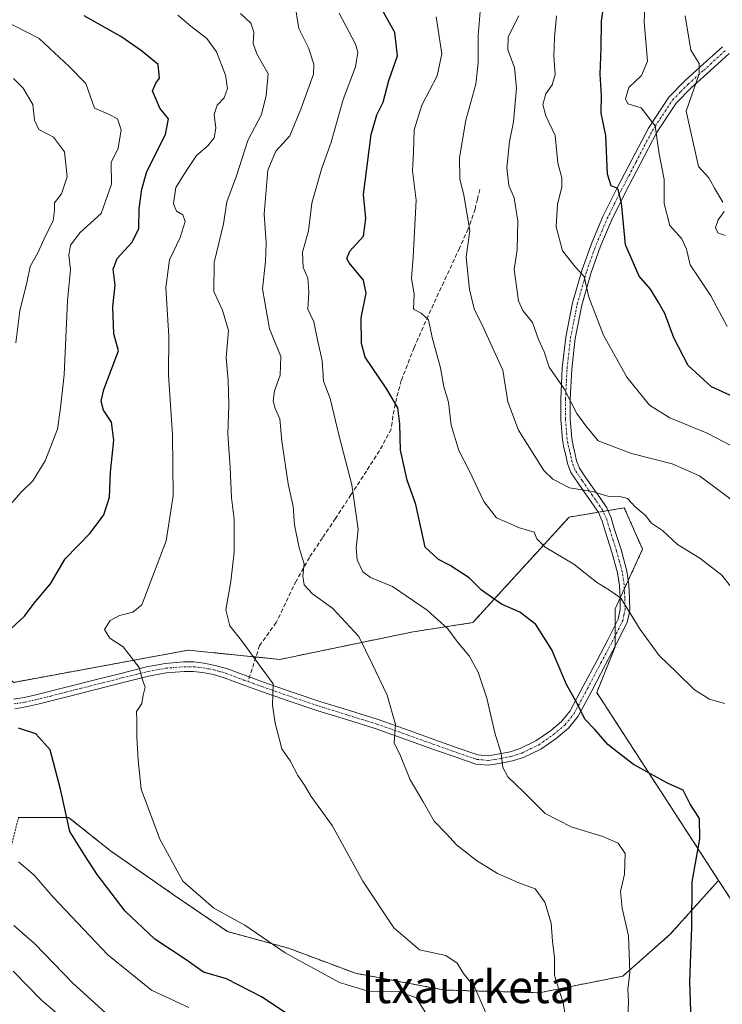
# Model space of a CAD drawing. Units: metres. Extents: x 620809 to 624254, y 4745686 to 4748060.
# Drawn here: x 622158 to 622329, y 4745932 to 4746173 of the extents above; entities that cross this region are included whole.
import ezdxf
from ezdxf.enums import TextEntityAlignment as Align

# ---------------------------------------------------------------- set-up
doc = ezdxf.new("R2010")
doc.units = ezdxf.units.M
doc.header["$MEASUREMENT"] = 0
for name, pattern in [('TRAZO_Y_PUNTO', [1, 0.5, -0.25, 0, -0.25]), ('TRAZOS', [0.75, 0.5, -0.25]), ('TRAZOSX2', [1.5, 1, -0.5])]:
    doc.linetypes.add(name, pattern=pattern)
for name, color, linetype, lineweight in [('Arbolado forestal', 92, 'TRAZOS', 0), ('Arbolado forestal CxS', 92, 'Continuous', 0), ('Camino', 19, 'Continuous', 0), ('Camino Cxs', 19, 'Continuous', 0), ('Camino eje', 39, 'TRAZO_Y_PUNTO', 13), ('Curva de nivel maestra', 36, 'Continuous', 30), ('Curva de nivel normal', 36, 'Continuous', 0), ('Senda', 19, 'TRAZOSX2', 0), ('Texto cartográfico', 19, 'Continuous', 0)]:
    doc.layers.add(name, color=color, linetype=linetype, lineweight=lineweight)
doc.styles.add('Arial', font='txt', dxfattribs={"height": 0.2})

# ---------------------------------------------------------------- blocks, each defined once
blk = doc.blocks.new('*U170')
at = {"layer": 'Curva de nivel normal', "color": 36, "linetype": 'Continuous', "lineweight": 0}
for points in [[(622320.4, 4746173.68, 835), (622321.76, 4746165.26, 835), (622323.81, 4746162.03, 835), (622323.78, 4746159.48, 835), (622320.65, 4746150.44, 835), (622323.66, 4746136.89, 835), (622326.16, 4746134.12, 835), (622327.54, 4746131.64, 835), (622329.62, 4746128.2, 835)], [(622329.93, 4746125.9, 835), (622328.41, 4746123.91, 835), (622327.82, 4746122.04, 835), (622328.38, 4746120.73, 835), (622330.12, 4746120.04, 835)]]:
    blk.add_polyline3d(points, dxfattribs=at)
blk = doc.blocks.new('*U187')
at = {"layer": 'Curva de nivel normal', "color": 36, "linetype": 'Continuous', "lineweight": 0}
blk.add_polyline3d([(622311.21, 4746188.92, 830), (622310.38, 4746172.2, 830), (622311.22, 4746162.58, 830), (622309.75, 4746159.08, 830), (622306.63, 4746156.19, 830), (622305.85, 4746153.41, 830), (622306.37, 4746152.16, 830), (622309.62, 4746151.26, 830), (622313.06, 4746146.82, 830), (622314.01, 4746139.98, 830), (622315.3, 4746133.72, 830), (622315.3, 4746127.88, 830), (622316.62, 4746122.5, 830), (622319.61, 4746119.29, 830), (622320.73, 4746116.7, 830), (622321.65, 4746112.94, 830), (622326.68, 4746105.36, 830), (622330.67, 4746097.83, 830)], dxfattribs=at)
blk = doc.blocks.new('*U198')
at = {"layer": 'Curva de nivel normal', "color": 36, "linetype": 'Continuous', "lineweight": 0}
blk.add_polyline3d([(622169.31, 4745928.43, 760), (622163.39, 4745933.52, 760), (622156.46, 4745940.58, 760)], dxfattribs=at)
blk = doc.blocks.new('*U219')
at = {"layer": 'Curva de nivel maestra', "color": 36, "linetype": 'Continuous', "lineweight": 30}
blk.add_polyline3d([(622321.82, 4745928.43, 800), (622321.54, 4745937.99, 800), (622322.02, 4745951.27, 800), (622322.07, 4745962.36, 800), (622323.98, 4745972.85, 800), (622323.9, 4745977.86, 800), (622321.65, 4745981.33, 800), (622319.91, 4745984.75, 800), (622316.09, 4745986.44, 800), (622307.76, 4745991.03, 800), (622304.25, 4745993.79, 800), (622301.49, 4745995.89, 800), (622298.39, 4745999.52, 800), (622295.95, 4746002.07, 800), (622294.06, 4746005.85, 800), (622291.41, 4746010.54, 800), (622287.88, 4746019, 800), (622283.98, 4746025.18, 800), (622280.04, 4746028.16, 800), (622275.55, 4746030.09, 800), (622270.73, 4746033.52, 800), (622267.73, 4746036.52, 800), (622263.1, 4746039.56, 800), (622260.19, 4746040.98, 800), (622256.93, 4746044.05, 800), (622256, 4746048.46, 800), (622254.7, 4746054.43, 800), (622252.59, 4746060.38, 800), (622250.96, 4746067.72, 800), (622250.82, 4746074.14, 800), (622250.26, 4746078.06, 800), (622247.64, 4746082.59, 800), (622242.32, 4746090.41, 800), (622241.45, 4746093.68, 800), (622241.37, 4746100, 800), (622242.58, 4746106.04, 800), (622241.93, 4746109.17, 800), (622238.4, 4746113.37, 800), (622237.89, 4746114.44, 800), (622238.6, 4746116.25, 800), (622241.89, 4746119.92, 800), (622242.5, 4746124.25, 800), (622241.96, 4746130.06, 800), (622242.84, 4746137.06, 800), (622243.77, 4746144.73, 800), (622245.17, 4746149.5, 800), (622246.74, 4746152.59, 800), (622248.12, 4746157.92, 800), (622250.21, 4746163.93, 800), (622249.6, 4746169.63, 800), (622246.76, 4746174.6, 800)], dxfattribs=at)
blk = doc.blocks.new('*U223')
at = {"layer": 'Curva de nivel maestra', "color": 36, "linetype": 'Continuous', "lineweight": 30}
blk.add_polyline3d([(622336.69, 4746078.69, 825), (622326.8, 4746083.11, 825), (622321.12, 4746088.34, 825), (622317.66, 4746095.11, 825), (622315.4, 4746101.08, 825), (622313.77, 4746103.92, 825), (622311.96, 4746106.96, 825), (622309.16, 4746110.17, 825), (622305.82, 4746117.8, 825), (622304.84, 4746128.06, 825), (622303.93, 4746131.51, 825), (622302.32, 4746132.22, 825), (622301.46, 4746135.06, 825), (622301.06, 4746144.45, 825), (622299.89, 4746149.95, 825), (622300, 4746154.24, 825), (622299.62, 4746159.4, 825), (622299.89, 4746165.74, 825), (622300.02, 4746172.39, 825), (622301, 4746179.86, 825)], dxfattribs=at)
blk = doc.blocks.new('*U229')
at = {"layer": 'Curva de nivel maestra', "color": 36, "linetype": 'Continuous', "lineweight": 30}
for points in [[(622228.39, 4745926.74, 775), (622217.06, 4745934.29, 775), (622208.48, 4745938.7, 775), (622202.87, 4745940.33, 775), (622198.88, 4745943.15, 775), (622191.04, 4745948.35, 775), (622183.8, 4745955.18, 775), (622176.96, 4745964.15, 775), (622173.97, 4745968.76, 775), (622170.31, 4745974.62, 775), (622167.99, 4745984.94, 775), (622165.47, 4745994.58, 775), (622162.01, 4745998.45, 775), (622157.78, 4745999.9, 775)], [(622154.88, 4746023.23, 775), (622159.25, 4746027.21, 775), (622161.61, 4746030.36, 775), (622165.58, 4746035.09, 775), (622169.13, 4746041.2, 775), (622175.24, 4746047.45, 775), (622178.58, 4746051.92, 775), (622179.99, 4746056.22, 775), (622180.24, 4746062.34, 775), (622181.01, 4746070.14, 775), (622180.42, 4746074.49, 775), (622178.51, 4746077.42, 775), (622177.89, 4746079.63, 775), (622178.6, 4746082.53, 775), (622182.16, 4746091.92, 775), (622180.99, 4746096.05, 775), (622180.78, 4746102.67, 775), (622181.3, 4746107.99, 775), (622180.82, 4746111.87, 775), (622181.81, 4746114.48, 775), (622185.5, 4746118.41, 775), (622187.13, 4746121.74, 775), (622187.2, 4746126.66, 775), (622187.88, 4746131.38, 775), (622189.04, 4746135.68, 775), (622193.58, 4746144.75, 775), (622194.33, 4746148.56, 775), (622192.24, 4746151.12, 775), (622190.46, 4746155.37, 775), (622191.25, 4746157.25, 775), (622192.13, 4746158.48, 775), (622191.8, 4746161.82, 775), (622187.79, 4746165.17, 775), (622182.72, 4746168.65, 775), (622173.81, 4746173.64, 775)]]:
    blk.add_polyline3d(points, dxfattribs=at)

msp = doc.modelspace()

# ---------------------------------------------------------------- linework, layer by layer
at = {"layer": 'Arbolado forestal', "color": 92, "linetype": 'TRAZOS', "lineweight": 0}
for points in [[(622328.54, 4745962.72, 801.94), (622298.82, 4746008.54, 801.19), (622303.3, 4746019.74, 803.26), (622303.3, 4746019.83, 803.27), (622303.3, 4746022.38, 803.59), (622303.3, 4746024.95, 803.9), (622303.3, 4746028.97, 804.37), (622304.51, 4746031.6, 804.97), (622305.56, 4746033.88, 805.5), (622306.52, 4746035.95, 805.96), (622310.01, 4746043.53, 808.11), (622305.54, 4746053.62, 809.33), (622301.56, 4746052.95, 808.85), (622300.38, 4746052.76, 808.75), (622299.19, 4746052.56, 808.65), (622292.1, 4746051.38, 807.89), (622268.58, 4746025.61, 796.81), (622254.03, 4746023.37, 792.61), (622221.55, 4746016.65, 785.79), (622215.67, 4746017.23, 784.96), (622199.16, 4746018.89, 782.26), (622156.6, 4746011.04, 775.69)], [(622328.54, 4745962.72, 801.94), (622316.74, 4745949.56, 798.33), (622305.19, 4745939.37, 794.37), (622284.81, 4745935.29, 788.65), (622261.71, 4745935.97, 782.25), (622239.97, 4745940.05, 781.24), (622223.66, 4745946.16, 780.4), (622208.71, 4745950.24, 778.93), (622195.8, 4745959.07, 779.65), (622180.18, 4745969.94, 777.34), (622169.99, 4745978.1, 775.4), (622157.76, 4745978.1, 771.71), (622155.04, 4745967.23, 769.38), (622155.04, 4745955.68, 765.42), (622142.13, 4745952.28, 757.8), (622121.75, 4745956.36, 752.98), (622103.4, 4745958.4, 749.62), (622098.38, 4745954.51, 747.07)], [(622332.67, 4745956.35, 803.99), (622328.54, 4745962.72, 801.94)]]:
    msp.add_polyline3d(points, dxfattribs=at)
at = {"layer": 'Arbolado forestal CxS', "color": 92, "linetype": 'Continuous', "lineweight": 0}
for points in [[(622332.67, 4745956.35, 803.99), (622328.54, 4745962.72, 801.94), (622298.82, 4746008.54, 801.19), (622303.3, 4746019.74, 803.26), (622303.3, 4746028.97, 804.37), (622310.01, 4746043.53, 808.11), (622305.54, 4746053.62, 809.33), (622292.1, 4746051.38, 807.89), (622268.58, 4746025.61, 796.81), (622254.03, 4746023.37, 792.61), (622221.55, 4746016.65, 785.79), (622199.16, 4746018.89, 782.26), (622156.61, 4746011.04, 775.7), (622139.83, 4746023.74, 771.28), (622127.39, 4746034.77, 766.33), (622126.59, 4746059.53, 760.07), (622119.37, 4746085.98, 748.05), (622106.27, 4746106.42, 741.61), (622123.29, 4746121.68, 746.67), (622135.57, 4746134.79, 753.99), (622143.33, 4746150.3, 759.33), (622151, 4746168.34, 767.25), (622158.84, 4746181.3, 774.65)], [(622156.61, 4746011.04, 775.7), (622199.16, 4746018.89, 782.26), (622221.55, 4746016.65, 785.79), (622254.03, 4746023.37, 792.61), (622268.58, 4746025.61, 796.81), (622292.1, 4746051.38, 807.89), (622305.54, 4746053.62, 809.33), (622310.01, 4746043.53, 808.11), (622303.3, 4746028.97, 804.37), (622303.3, 4746019.74, 803.26), (622298.82, 4746008.54, 801.19), (622328.54, 4745962.72, 801.94), (622328.54, 4745962.72, 801.94), (622316.74, 4745949.56, 798.33), (622305.19, 4745939.37, 794.37), (622284.81, 4745935.29, 788.65), (622261.71, 4745935.97, 782.25), (622239.97, 4745940.05, 781.24), (622223.66, 4745946.16, 780.4), (622208.71, 4745950.24, 778.93), (622195.8, 4745959.07, 779.65), (622180.18, 4745969.94, 777.34), (622169.99, 4745978.1, 775.4), (622157.76, 4745978.1, 771.71)], [(622157.76, 4745978.1, 771.71), (622169.99, 4745978.1, 775.4), (622180.18, 4745969.94, 777.34), (622195.8, 4745959.07, 779.65), (622208.71, 4745950.24, 778.93), (622223.66, 4745946.16, 780.4), (622239.97, 4745940.05, 781.24), (622261.71, 4745935.97, 782.25), (622284.81, 4745935.29, 788.65), (622305.19, 4745939.37, 794.37), (622316.74, 4745949.56, 798.33), (622328.54, 4745962.72, 801.94), (622328.54, 4745962.72, 801.94), (622332.67, 4745956.35, 803.99)]]:
    msp.add_polyline3d(points, dxfattribs=at)
at = {"layer": 'Camino', "color": 19, "linetype": 'Continuous', "lineweight": 0}
for points in [[(622156.56, 4746006.9, 775.35), (622159.1, 4746007.34, 775.68), (622161.65, 4746007.89, 776.02), (622169.04, 4746009.76, 777.24), (622176.46, 4746011.65, 778.29), (622182.7, 4746013.23, 779.11), (622189.02, 4746014.81, 780.2), (622193.51, 4746015.62, 781.12), (622198.05, 4746016.01, 781.96), (622200.52, 4746016.01, 782.41), (622202.98, 4746015.73, 782.79), (622205.75, 4746015.19, 783.17), (622208.74, 4746014.33, 783.57), (622213.16, 4746012.69, 784.09), (622217.55, 4746011.08, 784.6), (622224.53, 4746008.66, 785.43), (622231.5, 4746006.3, 786.76), (622238.48, 4746004.16, 787.82), (622245.53, 4746001.94, 789.1), (622253.05, 4745999.28, 790.41), (622260.49, 4745996.61, 791.88), (622265.25, 4745994.93, 792.82), (622269.8, 4745993.38, 793.66), (622272.33, 4745993.15, 794.16), (622275.12, 4745993.58, 794.69), (622277.67, 4745994.1, 795.28), (622280.11, 4745994.86, 795.93), (622283.99, 4745996.75, 796.86), (622287.56, 4745999.22, 797.71), (622290.26, 4746001.49, 798.54), (622292.34, 4746004.1, 799.27), (622295.55, 4746010.08, 800.66), (622298.82, 4746016.31, 802.17), (622301.53, 4746021.43, 803.12), (622304.05, 4746026.45, 804.2), (622304.57, 4746028.82, 804.55), (622304.51, 4746031.54, 804.96), (622304.37, 4746034.7, 805.47), (622303.92, 4746037.73, 805.99), (622302.52, 4746042.79, 806.8), (622300.9, 4746047.91, 807.36), (622300.17, 4746050.4, 808), (622299.23, 4746052.5, 808.63), (622297.64, 4746054.82, 809.21), (622295.9, 4746057.31, 809.63), (622294.27, 4746059.66, 810.24), (622292.54, 4746062.22, 810.93), (622291.67, 4746064.45, 811.42), (622291.25, 4746066.51, 811.76), (622290.83, 4746068.26, 812.04), (622290.45, 4746070.21, 812.42), (622290.04, 4746075.18, 813.42), (622290.05, 4746080.13, 814.16), (622290.42, 4746087.69, 815.27), (622291.29, 4746095.27, 816.73), (622292.94, 4746103.62, 818.7), (622295.28, 4746111.75, 820.01), (622297.61, 4746118.32, 821.41), (622300.31, 4746124.68, 822.81), (622303.79, 4746131.69, 825.01), (622307.4, 4746138.55, 826.94), (622311.42, 4746146.28, 829.11), (622316.41, 4746153.85, 831.53), (622320.28, 4746157.78, 833.56), (622324.09, 4746161.2, 835.29), (622329.51, 4746166.14, 837.47)], [(622331.1, 4746164.47, 838.13), (622325.64, 4746159.49, 836.1), (622321.88, 4746156.11, 834.45), (622318.21, 4746152.39, 832.51), (622313.41, 4746145.11, 829.72), (622309.45, 4746137.48, 827.52), (622305.84, 4746130.64, 825.5), (622302.41, 4746123.72, 823.16), (622299.77, 4746117.48, 821.95), (622297.48, 4746111.04, 820.47), (622295.19, 4746103.07, 819.15), (622293.57, 4746094.92, 817.28), (622292.72, 4746087.5, 816), (622292.36, 4746080.07, 814.67), (622292.35, 4746075.27, 813.8), (622292.74, 4746070.53, 813.07), (622293.08, 4746068.75, 812.89), (622293.51, 4746067.01, 812.52), (622293.9, 4746065.1, 811.95), (622294.6, 4746063.3, 811.35), (622296.18, 4746060.96, 810.67), (622299.54, 4746056.13, 809.64), (622301.25, 4746053.64, 809.04), (622302.34, 4746051.19, 808.43), (622303.11, 4746048.58, 807.88), (622304.74, 4746043.45, 807.32), (622306.18, 4746038.21, 806.26), (622306.67, 4746034.92, 805.83), (622306.82, 4746031.62, 805.35), (622306.89, 4746028.59, 804.89), (622306.24, 4746025.67, 804.5), (622303.58, 4746020.37, 803.4), (622300.87, 4746015.24, 802.35), (622297.59, 4746009, 800.95), (622294.27, 4746002.82, 799.59), (622291.92, 4745999.87, 798.74), (622288.96, 4745997.38, 797.88), (622285.16, 4745994.75, 797.02), (622280.96, 4745992.71, 795.94), (622278.25, 4745991.86, 795.27), (622275.52, 4745991.3, 794.71), (622272.4, 4745990.83, 794.11), (622269.31, 4745991.11, 793.52), (622264.49, 4745992.75, 792.57), (622259.71, 4745994.44, 791.64), (622252.27, 4745997.11, 790.19), (622244.8, 4745999.75, 788.98), (622237.8, 4746001.95, 787.73), (622230.79, 4746004.1, 786.73), (622223.78, 4746006.47, 785.41), (622216.77, 4746008.9, 784.45), (622212.35, 4746010.53, 783.89), (622207.94, 4746012.17, 783.33), (622205.3, 4746012.92, 782.99), (622202.63, 4746013.45, 782.67), (622200.39, 4746013.7, 782.32), (622198.15, 4746013.7, 781.91), (622193.82, 4746013.33, 781.04), (622189.51, 4746012.55, 780.18), (622183.26, 4746010.99, 779.16), (622169.61, 4746007.53, 777.23), (622162.18, 4746005.64, 776.07), (622159.53, 4746005.07, 775.76), (622156.87, 4746004.61, 775.42)]]:
    msp.add_polyline3d(points, dxfattribs=at)
at = {"layer": 'Camino Cxs', "color": 19, "linetype": 'Continuous', "lineweight": 0}
for points in [[(622156.56, 4746006.9, 775.35), (622159.1, 4746007.34, 775.68), (622161.65, 4746007.89, 776.02), (622169.04, 4746009.76, 777.24), (622176.46, 4746011.65, 778.29), (622182.7, 4746013.23, 779.11), (622189.02, 4746014.81, 780.2), (622193.51, 4746015.62, 781.12), (622198.05, 4746016.01, 781.96), (622200.52, 4746016.01, 782.41), (622202.98, 4746015.73, 782.79), (622205.75, 4746015.19, 783.17), (622208.74, 4746014.33, 783.57), (622213.16, 4746012.69, 784.09), (622217.55, 4746011.08, 784.6), (622224.53, 4746008.66, 785.43), (622231.5, 4746006.3, 786.76), (622238.48, 4746004.16, 787.82), (622245.53, 4746001.94, 789.1), (622253.05, 4745999.28, 790.41), (622260.49, 4745996.61, 791.88), (622265.25, 4745994.93, 792.82), (622269.8, 4745993.38, 793.66), (622272.33, 4745993.15, 794.16), (622275.12, 4745993.58, 794.69), (622277.67, 4745994.1, 795.28), (622280.11, 4745994.86, 795.93), (622283.99, 4745996.75, 796.86), (622287.56, 4745999.22, 797.71), (622290.26, 4746001.49, 798.54), (622292.34, 4746004.1, 799.27), (622295.55, 4746010.08, 800.66), (622298.82, 4746016.31, 802.17), (622301.53, 4746021.43, 803.12), (622304.05, 4746026.45, 804.2), (622304.57, 4746028.82, 804.55), (622304.51, 4746031.54, 804.96), (622304.37, 4746034.7, 805.47), (622303.92, 4746037.73, 805.99), (622302.52, 4746042.79, 806.8), (622300.9, 4746047.91, 807.36), (622300.17, 4746050.4, 808), (622299.23, 4746052.5, 808.63), (622297.64, 4746054.82, 809.21), (622295.9, 4746057.31, 809.63), (622294.27, 4746059.66, 810.24), (622292.54, 4746062.22, 810.93), (622291.67, 4746064.45, 811.42), (622291.25, 4746066.51, 811.76), (622290.83, 4746068.26, 812.04), (622290.45, 4746070.21, 812.42), (622290.04, 4746075.18, 813.42), (622290.05, 4746080.13, 814.16), (622290.42, 4746087.69, 815.27), (622291.29, 4746095.27, 816.73), (622292.94, 4746103.62, 818.7), (622295.28, 4746111.75, 820.01), (622297.61, 4746118.32, 821.41), (622300.31, 4746124.68, 822.81), (622303.79, 4746131.69, 825.01), (622307.4, 4746138.55, 826.94), (622311.42, 4746146.28, 829.11), (622316.41, 4746153.85, 831.53), (622320.28, 4746157.78, 833.56), (622324.09, 4746161.2, 835.29), (622329.51, 4746166.14, 837.47)], [(622331.1, 4746164.47, 838.13), (622325.64, 4746159.49, 836.1), (622321.88, 4746156.11, 834.45), (622318.21, 4746152.39, 832.51), (622313.41, 4746145.11, 829.72), (622309.45, 4746137.48, 827.52), (622305.84, 4746130.64, 825.5), (622302.41, 4746123.72, 823.16), (622299.77, 4746117.48, 821.95), (622297.48, 4746111.04, 820.47), (622295.19, 4746103.07, 819.15), (622293.57, 4746094.92, 817.28), (622292.72, 4746087.5, 816), (622292.36, 4746080.07, 814.67), (622292.35, 4746075.27, 813.8), (622292.74, 4746070.53, 813.07), (622293.08, 4746068.75, 812.89), (622293.51, 4746067.01, 812.52), (622293.9, 4746065.1, 811.95), (622294.6, 4746063.3, 811.35), (622296.18, 4746060.96, 810.67), (622299.54, 4746056.13, 809.64), (622301.25, 4746053.64, 809.04), (622302.34, 4746051.19, 808.43), (622303.11, 4746048.58, 807.88), (622304.74, 4746043.45, 807.32), (622306.18, 4746038.21, 806.26), (622306.67, 4746034.92, 805.83), (622306.82, 4746031.62, 805.35), (622306.89, 4746028.59, 804.89), (622306.24, 4746025.67, 804.5), (622303.58, 4746020.37, 803.4), (622300.87, 4746015.24, 802.35), (622297.59, 4746009, 800.95), (622294.27, 4746002.82, 799.59), (622291.92, 4745999.87, 798.74), (622288.96, 4745997.38, 797.88), (622285.16, 4745994.75, 797.02), (622280.96, 4745992.71, 795.94), (622278.25, 4745991.86, 795.27), (622275.52, 4745991.3, 794.71), (622272.4, 4745990.83, 794.11), (622269.31, 4745991.11, 793.52), (622264.49, 4745992.75, 792.57), (622259.71, 4745994.44, 791.64), (622252.27, 4745997.11, 790.19), (622244.8, 4745999.75, 788.98), (622237.8, 4746001.95, 787.73), (622230.79, 4746004.1, 786.73), (622223.78, 4746006.47, 785.41), (622216.77, 4746008.9, 784.45), (622212.35, 4746010.53, 783.89), (622207.94, 4746012.17, 783.33), (622205.3, 4746012.92, 782.99), (622202.63, 4746013.45, 782.67), (622200.39, 4746013.7, 782.32), (622198.15, 4746013.7, 781.91), (622193.82, 4746013.33, 781.04), (622189.51, 4746012.55, 780.18), (622183.26, 4746010.99, 779.16), (622169.61, 4746007.53, 777.23), (622162.18, 4746005.64, 776.07), (622159.53, 4746005.07, 775.76), (622156.87, 4746004.61, 775.42)]]:
    msp.add_polyline3d(points, dxfattribs=at)
at = {"layer": 'Camino eje', "color": 39, "linetype": 'TRAZO_Y_PUNTO', "lineweight": 13}
for points in [[(622213.75, 4746011.25, 784.11), (622214.95, 4746010.81, 784.26), (622217.16, 4746009.99, 784.52), (622224.16, 4746007.57, 785.41), (622231.15, 4746005.2, 786.75), (622238.14, 4746003.06, 787.75), (622241.64, 4746001.96, 788.37), (622245.17, 4746000.85, 789.04), (622252.66, 4745998.2, 790.28), (622260.1, 4745995.53, 791.76), (622264.87, 4745993.84, 792.67), (622269.56, 4745992.25, 793.59), (622272.37, 4745991.99, 794.13), (622273.93, 4745992.23, 794.43), (622275.32, 4745992.44, 794.69), (622277.96, 4745992.98, 795.27), (622279.18, 4745993.36, 795.59), (622280.54, 4745993.79, 795.95), (622282.48, 4745994.73, 796.46), (622284.58, 4745995.75, 796.94), (622288.26, 4745998.3, 797.78), (622291.09, 4746000.68, 798.64), (622293.31, 4746003.46, 799.43), (622296.57, 4746009.54, 800.79), (622298.21, 4746012.66, 801.59), (622299.85, 4746015.78, 802.25), (622301.2, 4746018.34, 802.67), (622302.56, 4746020.9, 803.25), (622305.15, 4746026.06, 804.35), (622305.47, 4746027.52, 804.54), (622305.73, 4746028.71, 804.71), (622305.67, 4746031.58, 805.15), (622305.52, 4746034.81, 805.65), (622305.05, 4746037.97, 806.13), (622304.33, 4746040.59, 806.62), (622303.63, 4746043.12, 807.05), (622302.82, 4746045.69, 807.34), (622302.01, 4746048.25, 807.57), (622301.64, 4746049.49, 807.83), (622301.26, 4746050.8, 808.18), (622300.79, 4746051.85, 808.48), (622300.24, 4746053.07, 808.84), (622298.59, 4746055.48, 809.41), (622297.72, 4746056.73, 809.62), (622296.85, 4746057.97, 809.78), (622295.23, 4746060.31, 810.44), (622293.57, 4746062.76, 811.13), (622292.79, 4746064.78, 811.66), (622292.38, 4746066.76, 812.11), (622292.17, 4746067.63, 812.25), (622291.96, 4746068.51, 812.38), (622291.79, 4746069.4, 812.48), (622291.6, 4746070.37, 812.6), (622291.2, 4746075.23, 813.47), (622291.21, 4746080.1, 814.29), (622291.57, 4746087.6, 815.55), (622292.43, 4746095.1, 816.99), (622293.24, 4746099.17, 817.87), (622294.07, 4746103.35, 818.93), (622296.38, 4746111.4, 820.09), (622297.53, 4746114.62, 820.81), (622298.69, 4746117.9, 821.67), (622300.04, 4746121.08, 822.39), (622301.36, 4746124.2, 822.69), (622303.1, 4746127.71, 824.21), (622304.82, 4746131.17, 825.22), (622306.62, 4746134.6, 825.92), (622308.43, 4746138.02, 827.21), (622310.41, 4746141.83, 828.08), (622312.42, 4746145.7, 829.38), (622317.31, 4746153.12, 831.96), (622319.25, 4746155.09, 833.19), (622321.08, 4746156.95, 833.95), (622324.87, 4746160.35, 835.64), (622330.31, 4746165.31, 837.76)], [(622156.72, 4746005.76, 775.39), (622159.32, 4746006.21, 775.72), (622161.92, 4746006.77, 776.05), (622165.63, 4746007.71, 776.58), (622169.33, 4746008.65, 777.21), (622173.04, 4746009.59, 777.78), (622182.98, 4746012.11, 779.13), (622189.27, 4746013.68, 780.13), (622193.67, 4746014.48, 781.08), (622198.1, 4746014.86, 781.94), (622200.46, 4746014.86, 782.36), (622201.69, 4746014.72, 782.58), (622202.81, 4746014.59, 782.73), (622204.19, 4746014.32, 782.91), (622205.53, 4746014.06, 783.08), (622207.02, 4746013.63, 783.26), (622208.34, 4746013.25, 783.44), (622212.76, 4746011.61, 783.99), (622213.75, 4746011.25, 784.11)]]:
    msp.add_polyline3d(points, dxfattribs=at)
at = {"layer": 'Curva de nivel normal', "color": 36, "linetype": 'Continuous', "lineweight": 0}
for points in [[(622292.8, 4745920.09, 790), (622290.61, 4745932.86, 790), (622288.52, 4745939.54, 790), (622288.49, 4745943.89, 790), (622288.05, 4745947.92, 790), (622287.71, 4745952.25, 790), (622286.12, 4745957.44, 790), (622283.79, 4745960.66, 790), (622279.85, 4745962.16, 790), (622274.64, 4745964.43, 790), (622269.48, 4745967.6, 790), (622264.64, 4745971.36, 790), (622262.16, 4745974.04, 790), (622259.2, 4745977.18, 790), (622256.44, 4745981.9, 790), (622253.34, 4745987.25, 790), (622250.94, 4745993.09, 790), (622249.43, 4745996.29, 790), (622249.72, 4746000.73, 790), (622247.68, 4746007.89, 790), (622244.03, 4746015.57, 790), (622240.76, 4746022.25, 790), (622234.46, 4746029.05, 790), (622229.49, 4746032.63, 790), (622227.42, 4746034.87, 790), (622227.1, 4746036.93, 790), (622227.43, 4746039.95, 790), (622226.21, 4746043.87, 790), (622225.11, 4746049.49, 790), (622224.78, 4746053.92, 790), (622223.54, 4746059.51, 790), (622222.02, 4746069.89, 790), (622221.55, 4746075.34, 790), (622220.37, 4746077.82, 790), (622219.9, 4746079.73, 790), (622220.18, 4746082.21, 790), (622221.56, 4746085.98, 790), (622221.73, 4746090.58, 790), (622218.96, 4746097.32, 790), (622217.31, 4746107.04, 790), (622218.05, 4746113.71, 790), (622218.15, 4746118.28, 790), (622217.66, 4746125.25, 790), (622218.59, 4746136.02, 790), (622220.57, 4746140.64, 790), (622223.95, 4746144.43, 790), (622226.64, 4746150.92, 790), (622229.74, 4746159.41, 790), (622229.79, 4746161.9, 790), (622228.49, 4746165.89, 790), (622226.12, 4746170.54, 790), (622225.12, 4746177.11, 790)], [(622331.68, 4746034.22, 810), (622329.37, 4746037.16, 810), (622324.01, 4746041.38, 810), (622318.55, 4746044.7, 810), (622314.88, 4746048.1, 810), (622312.22, 4746049.88, 810), (622310.6, 4746051.86, 810), (622308.2, 4746053.86, 810), (622306.3, 4746055.89, 810), (622304.18, 4746056.5, 810), (622301.8, 4746056.36, 810), (622297.81, 4746057.61, 810), (622292.19, 4746058.52, 810), (622288.1, 4746060.61, 810), (622285.93, 4746062.77, 810), (622279.73, 4746072.6, 810), (622277.15, 4746079.46, 810), (622275.88, 4746087.2, 810), (622271.08, 4746097.73, 810), (622268.92, 4746102.16, 810), (622267.78, 4746106.89, 810), (622266.95, 4746114.75, 810), (622267.88, 4746121.3, 810), (622266.4, 4746129.92, 810), (622265.42, 4746133.92, 810), (622265.34, 4746139, 810), (622266.87, 4746148.23, 810), (622269.3, 4746156.98, 810), (622269.89, 4746162.19, 810), (622269.91, 4746168.85, 810), (622270.71, 4746178.7, 810)], [(622152.46, 4746050.68, 770), (622158.33, 4746057.36, 770), (622161.26, 4746060.21, 770), (622164.28, 4746065.06, 770), (622167.24, 4746072.79, 770), (622168.01, 4746078.01, 770), (622168.87, 4746086.04, 770), (622169.74, 4746104.09, 770), (622170.45, 4746111.79, 770), (622170.02, 4746115.29, 770), (622170.41, 4746117.72, 770), (622172.8, 4746120.8, 770), (622177.9, 4746125.42, 770), (622180.45, 4746132.57, 770), (622180.38, 4746137.92, 770), (622182.1, 4746141.42, 770), (622182.81, 4746145.88, 770), (622181.94, 4746148.53, 770), (622179.74, 4746149.71, 770), (622176.32, 4746151.12, 770), (622174.17, 4746157.14, 770), (622170.1, 4746161.28, 770), (622162.8, 4746168.14, 770), (622153.8, 4746172.79, 770)], [(622259.77, 4745926.28, 780), (622254.8, 4745934.06, 780), (622250.8, 4745935.52, 780), (622243.1, 4745935.69, 780), (622236.03, 4745937.8, 780), (622222.81, 4745945.03, 780), (622212.98, 4745951.76, 780), (622205.37, 4745955.96, 780), (622197.88, 4745962.52, 780), (622192.21, 4745972.79, 780), (622187.67, 4745984.96, 780), (622186.93, 4745992.05, 780), (622186.6, 4745997.77, 780), (622186.66, 4746001.63, 780), (622186.51, 4746003.92, 780), (622187.82, 4746005.92, 780), (622188.16, 4746007.92, 780), (622188.67, 4746009.85, 780), (622188.02, 4746011.64, 780), (622187.21, 4746014.67, 780), (622183.28, 4746019.73, 780), (622180.02, 4746021.8, 780), (622178.7, 4746023.91, 780), (622180.12, 4746026.16, 780), (622182.42, 4746027.32, 780), (622185.64, 4746028.16, 780), (622187.84, 4746029.97, 780), (622193.75, 4746045.54, 780), (622195.46, 4746056.58, 780), (622195.35, 4746071.47, 780), (622194.37, 4746086.04, 780), (622194.42, 4746095.41, 780), (622193.67, 4746107.35, 780), (622194.58, 4746114.14, 780), (622197.16, 4746119.59, 780), (622198.41, 4746123.48, 780), (622197.88, 4746125.14, 780), (622196.3, 4746125.98, 780), (622195.54, 4746127.76, 780), (622196.12, 4746131.8, 780), (622198.73, 4746135.92, 780), (622201.18, 4746139.59, 780), (622203.95, 4746141.92, 780), (622205.52, 4746143.93, 780), (622205.92, 4746146.29, 780), (622205.46, 4746149.6, 780), (622206.19, 4746151.86, 780), (622207.9, 4746153.68, 780), (622208.72, 4746155.95, 780), (622208.24, 4746159.23, 780), (622206.09, 4746164.87, 780), (622203.68, 4746168.1, 780), (622199.82, 4746171.13, 780), (622196.65, 4746173.86, 780)], [(622273.24, 4745927.02, 785), (622269.05, 4745936.58, 785), (622266.31, 4745940.01, 785), (622264.77, 4745942.56, 785), (622261.98, 4745944.43, 785), (622255.62, 4745945.81, 785), (622249.3, 4745951.11, 785), (622241.76, 4745962.54, 785), (622234.28, 4745976.09, 785), (622229.18, 4745983.21, 785), (622227.51, 4745985.92, 785), (622225.9, 4745988.34, 785), (622224.04, 4745991.88, 785), (622221.97, 4745994.81, 785), (622220.39, 4746001.05, 785), (622219.7, 4746005.45, 785), (622219.88, 4746010.67, 785), (622216.1, 4746015.9, 785), (622212.14, 4746021.26, 785), (622209.31, 4746024.83, 785), (622208.3, 4746028.74, 785), (622209.52, 4746035.64, 785), (622210.38, 4746042.82, 785), (622210.41, 4746050.87, 785), (622209.7, 4746056.07, 785), (622209.43, 4746063.48, 785), (622208.83, 4746071.68, 785), (622209.06, 4746078.79, 785), (622208.88, 4746084.69, 785), (622208.42, 4746090.32, 785), (622209.02, 4746096.91, 785), (622207.53, 4746101.84, 785), (622205.4, 4746106.37, 785), (622205.47, 4746113.45, 785), (622207.8, 4746122.93, 785), (622208.62, 4746128.31, 785), (622210.94, 4746134.59, 785), (622213.7, 4746143.25, 785), (622217.06, 4746149.59, 785), (622218.16, 4746154.2, 785), (622218.7, 4746159.54, 785), (622215.9, 4746164.36, 785), (622214.97, 4746166.88, 785), (622215.2, 4746169.7, 785), (622214.41, 4746171.92, 785), (622211.92, 4746174.25, 785)], [(622306.34, 4745927.01, 795), (622306.6, 4745933.22, 795), (622306.4, 4745936.08, 795), (622306.89, 4745940.23, 795), (622306.54, 4745949.17, 795), (622305, 4745955.96, 795), (622304.64, 4745960.01, 795), (622305.62, 4745964.26, 795), (622305.79, 4745969.3, 795), (622304.04, 4745971.82, 795), (622300.34, 4745973.46, 795), (622292.55, 4745975.76, 795), (622286.22, 4745979.01, 795), (622281.02, 4745984.23, 795), (622277.15, 4745987.99, 795), (622275.94, 4745990.28, 795), (622275.52, 4745993.7, 795), (622273.95, 4745998.74, 795), (622272, 4746007.16, 795), (622269.93, 4746013.52, 795), (622267.67, 4746017.49, 795), (622265.02, 4746020.67, 795), (622262.52, 4746024.08, 795), (622257.43, 4746028.67, 795), (622248.97, 4746034.46, 795), (622243.6, 4746036.65, 795), (622241.72, 4746038.04, 795), (622240.38, 4746040.94, 795), (622240.17, 4746043.82, 795), (622240.64, 4746048.43, 795), (622239.1, 4746059.22, 795), (622236.01, 4746071.14, 795), (622233.79, 4746080.32, 795), (622232.13, 4746084.54, 795), (622231.86, 4746089.59, 795), (622230.81, 4746094.21, 795), (622229.84, 4746099.04, 795), (622228.38, 4746102.13, 795), (622228.56, 4746106.27, 795), (622228.38, 4746109.68, 795), (622227.24, 4746112.25, 795), (622227.04, 4746116.03, 795), (622228.48, 4746121.19, 795), (622229.3, 4746127.99, 795), (622231.71, 4746136.23, 795), (622234.05, 4746142.84, 795), (622236.99, 4746153.23, 795), (622239.95, 4746161.25, 795), (622240.51, 4746164.8, 795), (622239.96, 4746166.73, 795), (622236.01, 4746174.3, 795)], [(622330, 4746005.92, 805), (622326.29, 4746006.95, 805), (622322.65, 4746009.24, 805), (622318.24, 4746013.55, 805), (622314.02, 4746017.59, 805), (622309.38, 4746023.92, 805), (622304.69, 4746031.59, 805), (622301.96, 4746033.56, 805), (622298.74, 4746035.48, 805), (622293.2, 4746039.87, 805), (622286.2, 4746044.06, 805), (622284.2, 4746046.05, 805), (622283.57, 4746047.7, 805), (622279.94, 4746048.73, 805), (622274.36, 4746051.22, 805), (622271.27, 4746055.15, 805), (622267.66, 4746062.76, 805), (622265.16, 4746067.63, 805), (622263.3, 4746073.76, 805), (622262.67, 4746079.43, 805), (622261.49, 4746083.14, 805), (622260.67, 4746087.79, 805), (622258.7, 4746095.16, 805), (622257.8, 4746099.52, 805), (622256.02, 4746101.15, 805), (622254.13, 4746102.08, 805), (622254.25, 4746105.81, 805), (622253.62, 4746109.59, 805), (622254.06, 4746114.79, 805), (622254.77, 4746128.73, 805), (622253.84, 4746135.82, 805), (622254.08, 4746140.37, 805), (622254.26, 4746145.86, 805), (622256.13, 4746151.87, 805), (622259.9, 4746159.03, 805), (622261.05, 4746164.41, 805), (622259.66, 4746173.41, 805)], [(622335.12, 4746053.04, 815), (622323.88, 4746061.41, 815), (622317.24, 4746064.33, 815), (622307.31, 4746066.84, 815), (622299.16, 4746069.96, 815), (622296.2, 4746073.61, 815), (622294, 4746076.6, 815), (622290.89, 4746082.63, 815), (622287.2, 4746087.97, 815), (622285.98, 4746091.7, 815), (622284.61, 4746094.72, 815), (622283.11, 4746098.85, 815), (622280.8, 4746101.8, 815), (622279.72, 4746104.14, 815), (622278.71, 4746111.81, 815), (622279.4, 4746116.59, 815), (622279.61, 4746123.59, 815), (622278.67, 4746129.25, 815), (622277.35, 4746132.25, 815), (622276.85, 4746136.59, 815), (622277.52, 4746142.99, 815), (622278.54, 4746147.77, 815), (622279.26, 4746156.05, 815), (622278.75, 4746161.09, 815), (622277.16, 4746165.41, 815), (622277.23, 4746168.55, 815), (622279.78, 4746173.66, 815)], [(622333.55, 4746067.74, 820), (622325.74, 4746071.83, 820), (622316.66, 4746075.6, 820), (622311.68, 4746078.71, 820), (622306.13, 4746085.52, 820), (622300.49, 4746095.79, 820), (622296.91, 4746105.06, 820), (622295.79, 4746110.09, 820), (622293.66, 4746112.38, 820), (622290.48, 4746116.31, 820), (622288.9, 4746122.19, 820), (622289.25, 4746127.72, 820), (622290.31, 4746131.86, 820), (622290.31, 4746134.13, 820), (622289.31, 4746137.69, 820), (622288.7, 4746144.49, 820), (622286.41, 4746149.29, 820), (622285.7, 4746152.01, 820), (622286.37, 4746154.6, 820), (622287.95, 4746156.8, 820), (622288.71, 4746159.32, 820), (622288.34, 4746163.79, 820), (622288.54, 4746168.4, 820), (622289.03, 4746173.71, 820)], [(622157.1, 4746093.86, 765), (622158.07, 4746101.69, 765), (622159.89, 4746108.92, 765), (622160.61, 4746112.47, 765), (622162.56, 4746115.99, 765), (622164.31, 4746119.98, 765), (622166.18, 4746123.69, 765), (622166.55, 4746126.28, 765), (622166.54, 4746128.01, 765), (622168.26, 4746130.24, 765), (622169.64, 4746134.39, 765), (622168.99, 4746140.45, 765), (622166.3, 4746144.09, 765), (622162.73, 4746145.96, 765), (622161.62, 4746148.24, 765), (622161.26, 4746152.02, 765), (622158.88, 4746156.05, 765), (622156.56, 4746158.35, 765)], [(622199.32, 4745931.68, 770), (622190.21, 4745935.96, 770), (622179.51, 4745944.54, 770), (622166.19, 4745958.64, 770), (622161.55, 4745964.01, 770), (622157.75, 4745967.21, 770)], [(622179.05, 4745930.29, 765), (622170.92, 4745937.71, 765), (622161.74, 4745947.2, 765), (622156.62, 4745951.69, 765)]]:
    msp.add_polyline3d(points, dxfattribs=at)
at = {"layer": 'Senda', "color": 19, "linetype": 'TRAZOSX2', "lineweight": 0}
msp.add_polyline3d([(622270.28, 4746131.27, 811.5), (622269.7, 4746128.9, 810.94), (622269.13, 4746126.53, 810.64), (622267.45, 4746121.67, 809.74), (622265.35, 4746117, 809.02), (622261.51, 4746108.72, 806.86), (622257.67, 4746100.48, 805.46), (622254.25, 4746092.68, 803.19), (622251.14, 4746084.68, 800.8), (622249.97, 4746080.39, 800.13), (622249.09, 4746076.04, 799.4), (622248.95, 4746074.42, 799.19), (622248.64, 4746072.84, 798.96), (622245.83, 4746067.54, 797.63), (622242.63, 4746062.6, 796.31), (622238.86, 4746056.8, 794.65), (622235.08, 4746051.01, 793.08), (622231.9, 4746046.3, 791.62), (622228.74, 4746041.54, 790.44), (622225.46, 4746035.75, 789.2), (622220.64, 4746025.64, 787.01), (622216.57, 4746020.01, 785.59), (622213.75, 4746011.25, 784.11)], dxfattribs=at)

# ---------------------------------------------------------------- block references
at = {"layer": 'Curva de nivel maestra', "color": 36, "linetype": 'Continuous', "lineweight": 30}
for name in ['*U229', '*U223', '*U219']:
    msp.add_blockref(name, (0, 0), dxfattribs=at)
at = {"layer": 'Curva de nivel normal', "color": 36, "linetype": 'Continuous', "lineweight": 0}
for name in ['*U170', '*U187', '*U198']:
    msp.add_blockref(name, (0, 0), dxfattribs=at)

# ---------------------------------------------------------------- texts
at = {"layer": 'Texto cartográfico', "color": 19, "linetype": 'Continuous', "lineweight": 0, "style": 'Arial'}
msp.add_text('Itxaurketa', height=8, dxfattribs=at).set_placement((622267.45, 4745936.77), align=Align.MIDDLE_CENTER)

doc.saveas('drawing.dxf')
